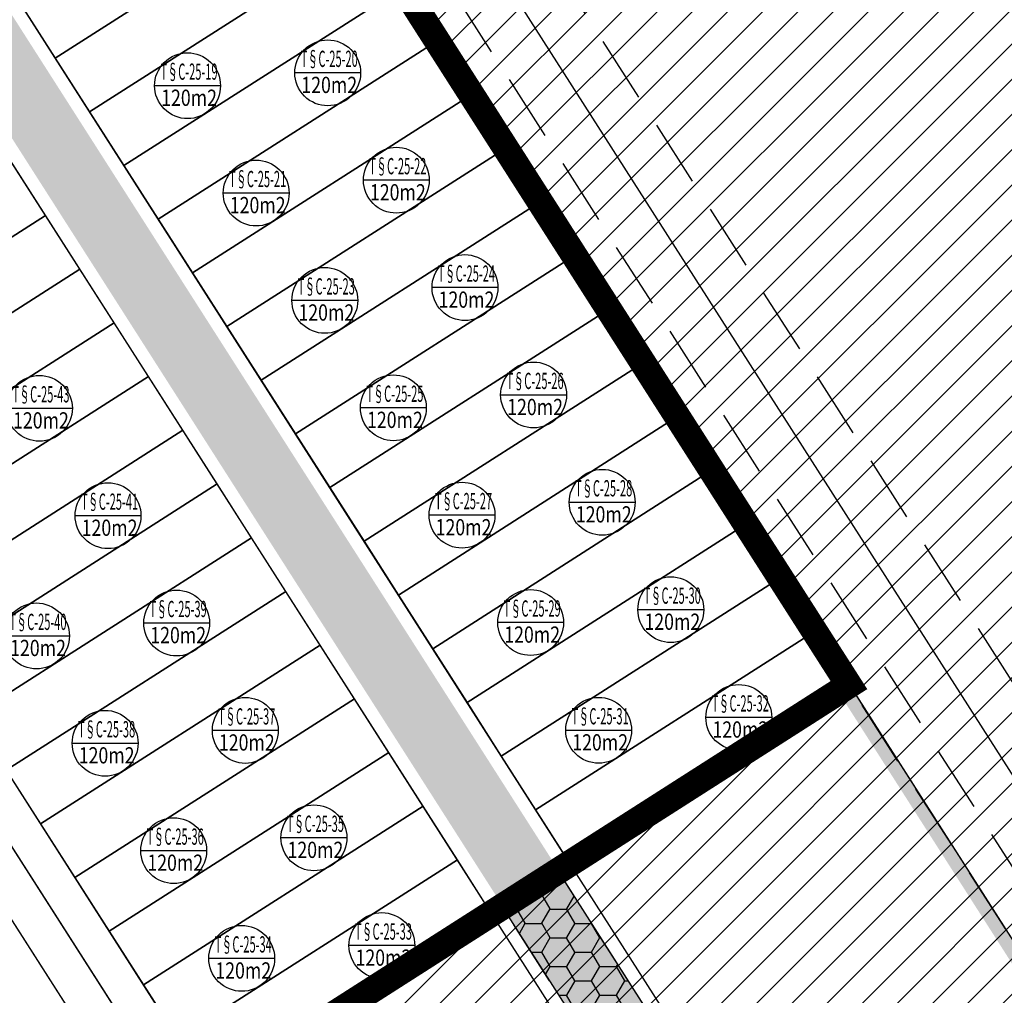
# Model space of a CAD drawing. Extents: x 538451 to 1110279, y 2312864 to 4642980.
# Drawn here: x 551075 to 551149, y 2313636 to 2313709 of the extents above; entities that cross this region are included whole.
import ezdxf
from ezdxf.enums import TextEntityAlignment as Align

# ---------------------------------------------------------------- set-up
doc = ezdxf.new("R2010")
doc.units = 0
doc.header["$MEASUREMENT"] = 0
doc.linetypes.add('HIDDEN', pattern=[0.375, 0.25, -0.125])
for name, color, linetype in [('0000Chia lo 2013', 51, 'CONTINUOUS'), ('000Cac lo dat', 7, 'CONTINUOUS'), ('000Chia lo', 29, 'CONTINUOUS'), ('000Dat 120m2', 7, 'CONTINUOUS'), ('000Dat giao duc', 20, 'CONTINUOUS'), ('000tim duong', 167, 'CONTINUOUS'), ('00Dat dau gia', 8, 'CONTINUOUS'), ('DUONG', 7, 'CONTINUOUS'), ('ENTPLINETUYEN', 211, 'CONTINUOUS'), ('Keopmai', 7, 'CONTINUOUS'), ('mepduong', 7, 'CONTINUOUS'), ('RANH GIOI', 1, 'CONTINUOUS')]:
    doc.layers.add(name, color=color, linetype=linetype)
doc.styles.add('AVANTH', font='Vhavan_0.ttf')
pattern_1 = [(0, (0.0152, 0.0868), (1.875, 1.08253175), [1.25, -2.5]), (120, (0.0152, 0.0868), (-1.8749999959, 1.0825317571), [1.25, -2.5]), (60, (0.0152, 0.0868), (4.1e-09, 2.1650635071), [-2.5, 1.25])]

# ---------------------------------------------------------------- blocks, each defined once
blk = doc.blocks.new('Dat 120m2')
at = {"layer": '000Dat 120m2', "color": 7, "linetype": 'Continuous', "ltscale": 0.08}
blk.add_line((-3.307, 0), (3.307, 0), dxfattribs=at)
at = {"layer": '000Dat 120m2', "color": 7, "linetype": 'Continuous'}
blk.add_ellipse((0, -0.024), major_axis=(2.338, 2.338), ratio=1, start_param=6.283185306987907, end_param=12.56637061416749, dxfattribs=at)
at = {"layer": '000Dat 120m2', "color": 7, "linetype": 'Continuous', "style": 'AVANTH', "width": 0.8}
for p in [(0.153, 0.571), (0.153, -2.051)]:
    blk.add_attdef('KTSTRITHINH', text='', height=1.632, rotation=0.00297, dxfattribs=at).set_placement(p, align=Align.CENTER)

msp = doc.modelspace()

# ---------------------------------------------------------------- hatches: boundary and pattern name
at = {"layer": '000Chia lo', "linetype": 'Continuous'}
h = msp.add_hatch(dxfattribs=at)
h.set_pattern_fill('HONEY', color=8, scale=10, style=0)
h.set_pattern_definition([(109.52467, (551226.0221, 2313845.5089), (-1.6469325, 1.4053873), [1.25, -2.5]), (229.52467, (551226.0221, 2313845.5089), (-0.393635, -2.128979), [1.25, -2.5]), (169.52467, (551226.0221, 2313845.5089), (-2.0405673, -0.7235917), [-2.5, 1.25])])
h.paths.add_polyline_path([(551188.548, 2313798.296), (551188.545, 2313798.296), (551172.691, 2313843.603), (551168.886, 2313842.304), (551183.987, 2313796.149), (551270.971, 2313660.054), (551274.844, 2313663.279)])
h.paths.add_polyline_path([(551080.952, 2313747.53), (551080.559, 2313748.747), (551079.618, 2313748.426), (551080.04, 2313747.101), (551182.676, 2313586.517), (551183.451, 2313587.162)])
h.paths.add_polyline_path([(551076.873, 2313760.169), (551075.976, 2313759.863), (551079.618, 2313748.426), (551080.559, 2313748.747)])
h.paths.add_polyline_path([(551073.187, 2313771.591), (551072.334, 2313771.299), (551075.976, 2313759.863), (551076.873, 2313760.169)])
h.paths.add_polyline_path([(551069.501, 2313783.012), (551068.691, 2313782.736), (551072.334, 2313771.299), (551073.187, 2313771.591)])
h.paths.add_polyline_path([(551065.815, 2313794.434), (551065.049, 2313794.172), (551068.691, 2313782.736), (551069.501, 2313783.012)])
h.paths.add_polyline_path([(551064.471, 2313798.597, 0.419153), (551054.911, 2313803.391), (551054.161, 2313803.135, -0.42029), (551063.731, 2313798.313), (551065.049, 2313794.172), (551065.815, 2313794.434)])
edge = h.paths.add_edge_path()
edge.add_line((551151.453, 2313836.352), (551151.421, 2313836.287))
edge.add_arc((551154.655, 2313829.52), 7.5, 108.85069, 115.55035, ccw=False)
edge.add_line((551152.232, 2313836.618), (551151.453, 2313836.352))
edge = h.paths.add_edge_path()
edge.add_line((551190.176, 2313849.515), (551190.106, 2313849.549))
edge.add_line((551190.106, 2313849.549), (551189.307, 2313849.276))
edge.add_arc((551191.73, 2313842.178), 7.5, 101.96297, 108.85069, ccw=False)
h = msp.add_hatch(dxfattribs=at)
h.set_pattern_fill('HONEY', color=8, scale=10, style=0)
h.set_pattern_definition(pattern_1)
h.paths.add_polyline_path([(551057.212, 2313736.395), (551037.743, 2313797.53), (551034.18, 2313796.313), (551052.646, 2313734.254), (551159.441, 2313567.165), (551163.313, 2313570.39)])
h.paths.add_polyline_path([(551018.196, 2313718.522), (551001.11, 2313776.752, 0.427041), (550991.49, 2313781.738), (550990.761, 2313781.489, -0.428159), (551000.389, 2313776.476), (551017.277, 2313718.104), (551129.622, 2313542.33), (551130.396, 2313542.975)])
edge = h.paths.add_edge_path()
edge.add_line((551016.593, 2313790.309), (551016.563, 2313790.251))
edge.add_arc((551019.747, 2313783.46), 7.5, 108.85069, 115.11732, ccw=False)
edge.add_line((551017.323, 2313790.558), (551016.593, 2313790.309))
h = msp.add_hatch(dxfattribs=at)
h.set_pattern_fill('HONEY', color=8, scale=10, style=0)
h.set_pattern_definition(pattern_1)
h.paths.add_polyline_path([(550812.802, 2313689.123), (550805.819, 2313719.329), (550804.693, 2313727.618, 0.317837), (550800.69, 2313719.938), (550808.023, 2313687.6), (550827.768, 2313639.51), (550841.122, 2313614.8), (550885.178, 2313646.417), (550932.015, 2313680.031), (550998.246, 2313587.361), (550912.495, 2313525.85), (550988.517, 2313434.571, 0.418576), (550999.164, 2313433.68, -0.417027), (550988.572, 2313434.856), (550918.147, 2313523.751), (551006.012, 2313586.778), (550933.168, 2313687.016), (550842.823, 2313622.17), (550832.293, 2313641.654)])
h.paths.add_polyline_path([(550994.266, 2313707.685), (550974.517, 2313775.944), (550971.048, 2313774.759), (550989.664, 2313705.601), (551106.386, 2313522.978), (551110.259, 2313526.204)])
at = {"layer": '000Dat giao duc', "linetype": 'Continuous'}
h = msp.add_hatch(dxfattribs=at)
h.set_pattern_fill('NET3', color=41, scale=50, style=0)
edge = h.paths.add_edge_path()
edge.add_line((550971.033, 2313774.672), (550864.562, 2313738.069))
edge.add_line((550864.562, 2313738.069), (550806.849, 2313728.254))
edge.add_arc((550808.129, 2313720.73), 7.632, 99.6516, 198.24314)
edge.add_line((550800.88, 2313718.341), (550808.007, 2313687.513))
edge.add_line((550808.007, 2313687.513), (550827.753, 2313639.423))
edge.add_line((550827.753, 2313639.423), (550841.107, 2313614.713))
edge.add_line((550841.107, 2313614.713), (550932, 2313679.944))
edge.add_line((550932, 2313679.944), (550998.231, 2313587.274))
edge.add_line((550998.231, 2313587.274), (550912.48, 2313525.763))
edge.add_line((550912.48, 2313525.763), (550988.557, 2313434.769))
edge.add_arc((550994.465, 2313439.709), 7.701, 219.89821, 308.2786)
edge.add_line((550999.236, 2313433.664), (551106.371, 2313522.892))
edge.add_line((551106.371, 2313522.892), (550989.649, 2313705.514))
edge.add_line((550989.649, 2313705.514), (550971.033, 2313774.672))
at = {"layer": '00Dat dau gia', "linetype": 'Continuous'}
h = msp.add_hatch(dxfattribs=at)
h.set_pattern_fill('ANSI31', color=256, scale=15, style=0)
h.paths.add_polyline_path([(551663.703, 2313423.54), (551662.678, 2313422.844), (551683.387, 2313416.576), (551696.527, 2313412.976), (551712.019, 2313442.888), (551710.616, 2313448.827), (551708.95, 2313446.484), (551708.67, 2313442.524), (551706.08, 2313439.524), (551703.35, 2313438.844), (551698.97, 2313430.034), (551699.32, 2313428.084), (551695.96, 2313423.964), (551687.79, 2313423.834), (551681.53, 2313426.704), (551678.47, 2313424.004), (551677.51, 2313421.554), (551674.045, 2313420.858), (551673.474, 2313420.958), (551673.229, 2313421.018), (551673.01, 2313421.093), (551672.755, 2313421.117), (551672.644, 2313421.17), (551672.519, 2313421.207), (551672.357, 2313421.273), (551672.202, 2313421.419), (551671.573, 2313421.706), (551670.428, 2313422.832), (551669.882, 2313423.162), (551669.487, 2313423.188), (551668.315, 2313423.305), (551666.243, 2313422.719)])
h.paths.add_polyline_path([(551579.597, 2313400.257), (551578.812, 2313396.43), (551578.897, 2313396.616)])
h.paths.add_polyline_path([(551598.709, 2313429.173), (551591.067, 2313425.609), (551593.417, 2313425.706), (551597.367, 2313426.366)])
h.paths.add_polyline_path([(551570.94, 2313379.484), (551570.999, 2313379.43), (551571.267, 2313379.966), (551576.65, 2313391.712)])
h.paths.add_polyline_path([(551616.25, 2313433.024), (551600.027, 2313429.492), (551603.647, 2313429.946), (551612.267, 2313430.706), (551619.567, 2313432.046), (551624.28, 2313433.259)])
edge = h.paths.add_edge_path()
edge.add_line((551032.387, 2313363.83), (551041.46, 2313373.734))
edge.add_line((551041.46, 2313373.734), (551039.04, 2313379.174))
edge.add_line((551039.04, 2313379.174), (551036.92, 2313380.774))
edge.add_line((551036.92, 2313380.774), (551030.56, 2313378.204))
edge.add_line((551030.56, 2313378.204), (551023.41, 2313381.014))
edge.add_line((551023.41, 2313381.014), (551021.63, 2313383.694))
edge.add_line((551021.63, 2313383.694), (551019.81, 2313389.444))
edge.add_line((551019.81, 2313389.444), (551019.79, 2313395.094))
edge.add_line((551019.79, 2313395.094), (551020.4, 2313405.664))
edge.add_line((551020.4, 2313405.664), (551017.24, 2313416.844))
edge.add_line((551017.24, 2313416.844), (551017.55, 2313418.764))
edge.add_line((551017.55, 2313418.764), (551019.22, 2313423.024))
edge.add_line((551019.22, 2313423.024), (551022.76, 2313427.984))
edge.add_line((551022.76, 2313427.984), (551025.61, 2313429.954))
edge.add_line((551025.61, 2313429.954), (551026.38, 2313429.914))
edge.add_line((551026.38, 2313429.914), (551031.17, 2313428.324))
edge.add_line((551031.17, 2313428.324), (551038.32, 2313421.244))
edge.add_line((551038.32, 2313421.244), (551039.13, 2313421.084))
edge.add_line((551039.13, 2313421.084), (551040.55, 2313419.624))
edge.add_line((551040.55, 2313419.624), (551043.79, 2313414.224))
edge.add_line((551043.79, 2313414.224), (551048.95, 2313413.994))
edge.add_line((551048.95, 2313413.994), (551052.25, 2313418.094))
edge.add_line((551052.25, 2313418.094), (551049.71, 2313421.494))
edge.add_line((551049.71, 2313421.494), (551049.24, 2313426.234))
edge.add_line((551049.24, 2313426.234), (551051.56, 2313430.494))
edge.add_line((551051.56, 2313430.494), (551051.93, 2313435.454))
edge.add_line((551051.93, 2313435.454), (551060.25, 2313440.984))
edge.add_line((551060.25, 2313440.984), (551063.66, 2313440.444))
edge.add_line((551063.66, 2313440.444), (551089.72, 2313443.894))
edge.add_line((551089.72, 2313443.894), (551113.62, 2313439.894))
edge.add_line((551113.62, 2313439.894), (551126.71, 2313427.164))
edge.add_line((551126.71, 2313427.164), (551126.75, 2313424.134))
edge.add_line((551126.75, 2313424.134), (551132.11, 2313418.374))
edge.add_line((551132.11, 2313418.374), (551138.08, 2313416.334))
edge.add_line((551138.08, 2313416.334), (551147.89, 2313410.244))
edge.add_line((551147.89, 2313410.244), (551159.77, 2313395.414))
edge.add_line((551159.77, 2313395.414), (551163.49, 2313394.744))
edge.add_line((551163.49, 2313394.744), (551168.45, 2313387.504))
edge.add_line((551168.45, 2313387.504), (551180.13, 2313389.754))
edge.add_line((551180.13, 2313389.754), (551188.39, 2313400.874))
edge.add_line((551188.39, 2313400.874), (551202.02, 2313405.624))
edge.add_line((551202.02, 2313405.624), (551214.17, 2313406.404))
edge.add_line((551214.17, 2313406.404), (551240.88, 2313384.674))
edge.add_line((551240.88, 2313384.674), (551275.73, 2313340.044))
edge.add_line((551275.73, 2313340.044), (551290.42, 2313337.014))
edge.add_line((551290.42, 2313337.014), (551307.76, 2313325.064))
edge.add_line((551307.76, 2313325.064), (551323.49, 2313319.884))
edge.add_line((551323.49, 2313319.884), (551339.47, 2313319.494))
edge.add_line((551339.47, 2313319.494), (551341.52, 2313318.004))
edge.add_line((551341.52, 2313318.004), (551344.65, 2313320.944))
edge.add_line((551344.65, 2313320.944), (551372.82, 2313294.674))
edge.add_line((551372.82, 2313294.674), (551383.96, 2313269.764))
edge.add_line((551383.96, 2313269.764), (551397.3, 2313244.804))
edge.add_line((551397.3, 2313244.804), (551413.33, 2313228.844))
edge.add_line((551413.33, 2313228.844), (551419.73, 2313224.244))
edge.add_line((551419.73, 2313224.244), (551421.67, 2313220.994))
edge.add_line((551421.67, 2313220.994), (551425.77, 2313215.724))
edge.add_line((551425.77, 2313215.724), (551427.99, 2313213.734))
edge.add_line((551427.99, 2313213.734), (551432.34, 2313212.504))
edge.add_line((551432.34, 2313212.504), (551438.27, 2313212.294))
edge.add_line((551438.27, 2313212.294), (551448.55, 2313214.244))
edge.add_line((551448.55, 2313214.244), (551456.18, 2313216.784))
edge.add_line((551456.18, 2313216.784), (551472.63, 2313225.684))
edge.add_line((551472.63, 2313225.684), (551475.99, 2313232.424))
edge.add_line((551475.99, 2313232.424), (551476.56, 2313235.794))
edge.add_line((551476.56, 2313235.794), (551476.54, 2313240.104))
edge.add_line((551476.54, 2313240.104), (551475.03, 2313244.714))
edge.add_line((551475.03, 2313244.714), (551472.08, 2313269.494))
edge.add_line((551472.08, 2313269.494), (551474.9, 2313277.344))
edge.add_line((551474.9, 2313277.344), (551483.26, 2313281.254))
edge.add_line((551483.26, 2313281.254), (551539.97, 2313285.134))
edge.add_line((551539.97, 2313285.134), (551549.33, 2313288.194))
edge.add_line((551549.33, 2313288.194), (551564.25, 2313289.964))
edge.add_line((551564.25, 2313289.964), (551574.24, 2313289.894))
edge.add_line((551574.24, 2313289.894), (551588.58, 2313293.064))
edge.add_line((551588.58, 2313293.064), (551602.9, 2313295.694))
edge.add_line((551602.9, 2313295.694), (551608.14, 2313302.214))
edge.add_line((551608.14, 2313302.214), (551608.68, 2313309.354))
edge.add_line((551608.68, 2313309.354), (551606.49, 2313315.434))
edge.add_line((551606.49, 2313315.434), (551580.54, 2313342.244))
edge.add_line((551580.54, 2313342.244), (551575.36, 2313347.954))
edge.add_line((551575.36, 2313347.954), (551568.29, 2313355.204))
edge.add_line((551568.29, 2313355.204), (551565.64, 2313357.584))
edge.add_line((551565.64, 2313357.584), (551556.87, 2313363.994))
edge.add_line((551556.87, 2313363.994), (551554.39, 2313367.064))
edge.add_line((551554.39, 2313367.064), (551549.84, 2313371.614))
edge.add_line((551549.84, 2313371.614), (551543.114, 2313375.676))
edge.add_arc((551546.992, 2313382.096), 7.5, 154.43932, 238.86869, ccw=False)
edge.add_line((551540.226, 2313385.332), (551565.201, 2313437.551))
edge.add_arc((551571.967, 2313434.314), 7.5, 103.29416, 154.439, ccw=False)
edge.add_line((551570.242, 2313441.614), (551656.808, 2313462.068))
edge.add_line((551656.808, 2313462.068), (551660.973, 2313462.635))
edge.add_line((551660.973, 2313462.635), (551665.474, 2313462.623))
edge.add_line((551665.474, 2313462.623), (551668.45, 2313461.964))
edge.add_line((551668.45, 2313461.964), (551677.38, 2313462.794))
edge.add_line((551677.38, 2313462.794), (551692.59, 2313455.584))
edge.add_line((551692.59, 2313455.584), (551703.81, 2313458.004))
edge.add_line((551703.81, 2313458.004), (551706.756, 2313465.163))
edge.add_line((551706.756, 2313465.163), (551689.605, 2313537.749))
edge.add_line((551689.605, 2313537.749), (551450.937, 2313481.356))
edge.add_line((551450.937, 2313481.356), (551390.884, 2313688.65))
edge.add_line((551390.884, 2313688.65), (551387.094, 2313703.962))
edge.add_line((551387.094, 2313703.962), (551381.133, 2313725.557))
edge.add_line((551381.133, 2313725.557), (551376.605, 2313740.536))
edge.add_line((551376.605, 2313740.536), (551349.071, 2313728.741))
edge.add_line((551349.071, 2313728.741), (551324.863, 2313718.185))
edge.add_line((551324.863, 2313718.185), (551306.147, 2313747.468))
edge.add_line((551306.147, 2313747.468), (551296.907, 2313761.934))
edge.add_line((551296.907, 2313761.934), (551277.771, 2313749.703))
edge.add_line((551277.771, 2313749.703), (551210.312, 2313706.587))
edge.add_line((551210.312, 2313706.587), (551160.282, 2313784.854))
edge.add_line((551160.282, 2313784.854), (551144.456, 2313833.895))
edge.add_line((551144.456, 2313833.895), (551062.11, 2313805.781))
edge.add_line((551062.11, 2313805.781), (551080.933, 2313747.456))
edge.add_line((551080.933, 2313747.456), (551137.548, 2313658.893))
edge.add_line((551137.548, 2313658.893), (551053.703, 2313605.304))
edge.add_line((551053.703, 2313605.304), (551059.162, 2313596.761))
edge.add_line((551059.162, 2313596.761), (551106.367, 2313522.904))
edge.add_line((551106.367, 2313522.904), (550984.461, 2313421.373))
edge.add_line((550984.461, 2313421.373), (551032.387, 2313363.83))
at = {"layer": 'Keopmai', "linetype": 'Continuous'}
h = msp.add_hatch(dxfattribs=at)
h.set_pattern_fill('HONEY', color=8, scale=10, style=0)
h.set_pattern_definition([(0, (-3905.5849, -7361.2796), (1.875, 1.08253175), [1.25, -2.5]), (120, (-3905.5849, -7361.2796), (-1.8749999959, 1.0825317571), [1.25, -2.5]), (60, (-3905.5849, -7361.2796), (4.1e-09, 2.1650635071), [-2.5, 1.25])])
h.paths.add_polyline_path([(551122.1, 2313634.755), (551115.643, 2313644.87), (551111.43, 2313642.177), (551124.35, 2313621.951), (551159.426, 2313567.071), (551163.299, 2313570.296)])

# ---------------------------------------------------------------- linework, layer by layer
at = {"layer": '0000Chia lo 2013', "linetype": 'Continuous', "flags": 128}
for points in [[(551075.173, 2313710.15), (551077.758, 2313706.105), (551098.823, 2313719.569), (551096.238, 2313723.614)], [(551077.758, 2313706.105), (551080.343, 2313702.061), (551101.408, 2313715.525), (551098.823, 2313719.569)], [(551080.343, 2313702.061), (551082.928, 2313698.017), (551103.993, 2313711.48), (551101.408, 2313715.525)], [(551082.928, 2313698.017), (551085.513, 2313693.972), (551106.578, 2313707.436), (551103.993, 2313711.48)], [(551085.513, 2313693.972), (551088.098, 2313689.928), (551109.163, 2313703.391), (551106.578, 2313707.436)], [(551088.098, 2313689.928), (551090.683, 2313685.883), (551111.748, 2313699.347), (551109.163, 2313703.391)], [(551090.683, 2313685.883), (551093.268, 2313681.839), (551114.333, 2313695.302), (551111.748, 2313699.347)], [(551053.38, 2313684.828), (551055.965, 2313680.783), (551077.03, 2313694.247), (551074.445, 2313698.291)], [(551093.268, 2313681.839), (551095.853, 2313677.794), (551116.918, 2313691.258), (551114.333, 2313695.302)], [(551055.965, 2313680.783), (551058.55, 2313676.739), (551079.615, 2313690.202), (551077.03, 2313694.247)], [(551095.853, 2313677.794), (551098.438, 2313673.75), (551119.503, 2313687.213), (551116.918, 2313691.258)], [(551058.55, 2313676.739), (551061.135, 2313672.694), (551082.2, 2313686.158), (551079.615, 2313690.202)], [(551098.438, 2313673.75), (551101.023, 2313669.705), (551122.088, 2313683.169), (551119.503, 2313687.213)], [(551061.135, 2313672.694), (551063.72, 2313668.65), (551084.785, 2313682.113), (551082.2, 2313686.158)], [(551101.023, 2313669.705), (551103.608, 2313665.661), (551124.673, 2313679.124), (551122.088, 2313683.169)], [(551063.72, 2313668.65), (551066.305, 2313664.605), (551087.37, 2313678.069), (551084.785, 2313682.113)], [(551103.608, 2313665.661), (551106.193, 2313661.616), (551127.258, 2313675.08), (551124.673, 2313679.124)], [(551066.305, 2313664.605), (551068.89, 2313660.561), (551089.955, 2313674.024), (551087.37, 2313678.069)], [(551106.193, 2313661.616), (551108.778, 2313657.572), (551129.843, 2313671.035), (551127.258, 2313675.08)], [(551068.89, 2313660.561), (551071.475, 2313656.516), (551092.54, 2313669.98), (551089.955, 2313674.024)], [(551108.778, 2313657.572), (551111.363, 2313653.527), (551132.428, 2313666.991), (551129.843, 2313671.035)], [(551071.475, 2313656.516), (551074.06, 2313652.472), (551095.125, 2313665.935), (551092.54, 2313669.98)], [(551111.363, 2313653.527), (551113.948, 2313649.483), (551135.013, 2313662.946), (551132.428, 2313666.991)], [(551074.06, 2313652.472), (551076.645, 2313648.427), (551097.71, 2313661.891), (551095.125, 2313665.935)], [(551113.948, 2313649.483), (551116.533, 2313645.438), (551137.598, 2313658.902), (551135.013, 2313662.946)], [(551076.645, 2313648.427), (551079.23, 2313644.383), (551100.295, 2313657.846), (551097.71, 2313661.891)], [(551079.23, 2313644.383), (551081.815, 2313640.338), (551102.88, 2313653.802), (551100.295, 2313657.846)], [(551081.815, 2313640.338), (551084.4, 2313636.294), (551105.465, 2313649.758), (551102.88, 2313653.802)], [(551084.4, 2313636.294), (551086.985, 2313632.25), (551108.05, 2313645.713), (551105.465, 2313649.758)], [(551086.985, 2313632.25), (551089.57, 2313628.205), (551110.635, 2313641.669), (551108.05, 2313645.713)]]:
    msp.add_lwpolyline(points, close=True, dxfattribs=at)
at = {"layer": '000Cac lo dat', "linetype": 'Continuous'}
for p, q in [((551080.952, 2313747.53), (551195.725, 2313567.958)), ((551183.451, 2313587.162), (551080.952, 2313747.53)), ((551080.952, 2313747.53), (551195.725, 2313567.958)), ((551183.451, 2313587.162), (551080.952, 2313747.53)), ((551080.952, 2313747.53), (551195.725, 2313567.958)), ((551183.451, 2313587.162), (551080.952, 2313747.53)), ((551080.952, 2313747.53), (551195.725, 2313567.958)), ((551183.451, 2313587.162), (551080.952, 2313747.53)), ((551162.386, 2313573.698), (551058.15, 2313736.784)), ((551168.761, 2313550.725), (551060.045, 2313720.822)), ((551147.696, 2313537.261), (551038.98, 2313707.358)), ((551147.696, 2313537.261), (551038.98, 2313707.358)), ((551147.696, 2313537.261), (551038.98, 2313707.358)), ((551147.696, 2313537.261), (551038.98, 2313707.358))]:
    msp.add_line(p, q, dxfattribs=at)
at = {"layer": '000Chia lo', "linetype": 'Continuous'}
msp.add_line((551137.553, 2313658.873), (551116.533, 2313645.438), dxfattribs=at)
at = {"layer": '000tim duong', "linetype": 'Continuous', "flags": 128}
msp.add_lwpolyline([(551068.504, 2313807.942), (551087.094, 2313750.337), (551201.398, 2313571.498, 1.000001), (551263.329, 2313611.081), (551154.131, 2313781.932), (551138.072, 2313831.693)], format="xyb", dxfattribs=at)
at = {"layer": '000tim duong', "linetype": 'Continuous'}
msp.add_arc((551232.364, 2313591.29), 106.25, 212.58449, 32.58449, dxfattribs=at)
at = {"layer": 'DUONG', "linetype": 'HIDDEN', "ltscale": 20}
for p, q in [((551083.674, 2313748.725), (551198.239, 2313569.479)), ((551106.891, 2313726.327), (551172.453, 2313623.748))]:
    msp.add_line(p, q, dxfattribs=at)
at = {"layer": 'DUONG', "linetype": 'HIDDEN', "ltscale": 20, "flags": 128}
for points in [[(551183.505, 2313586.96), (551163.299, 2313570.296), (551122.1, 2313634.755), (551115.643, 2313644.87), (551137.553, 2313658.873), (551148.283, 2313642.127), (551169.885, 2313608.329), (551182.163, 2313589.059)], [(551159.426, 2313567.071), (551124.35, 2313621.951), (551111.43, 2313642.177), (551089.678, 2313628.274), (551104.435, 2313606.849), (551140.162, 2313551.026)]]:
    msp.add_lwpolyline(points, close=True, dxfattribs=at)
at = {"layer": 'DUONG', "linetype": 'HIDDEN', "ltscale": 20}
msp.add_arc((551232.364, 2313591.29), 102.5, 212.58449, 32.58449, dxfattribs=at)
at = {"layer": 'ENTPLINETUYEN'}
for points in [[(551031.161, 2313708.915), (551084.725, 2313625.108)], [(551031.161, 2313708.915), (551084.68, 2313625.18)], [(551031.161, 2313708.915), (551084.68, 2313625.18)]]:
    msp.add_lwpolyline(points, dxfattribs=at)
at = {"layer": 'Keopmai', "linetype": 'Continuous', "flags": 128}
msp.add_lwpolyline([(551122.1, 2313634.755), (551115.643, 2313644.87), (551111.43, 2313642.177), (551124.35, 2313621.951), (551159.426, 2313567.071), (551163.299, 2313570.296)], close=True, dxfattribs=at)
at = {"layer": 'mepduong'}
for points in [[(551145.379, 2313535.78), (551036.646, 2313705.903, -0.0143), (551031.172, 2313715.507, -0.042101), (551024.446, 2313730.287, -0.014424), (551020.801, 2313740.723), (551008.838, 2313781.494, -0.401502), (551014.884, 2313793.16), (551189.752, 2313852.862, -0.410773), (551201.775, 2313847.047), (551208.797, 2313827.246, 0.01328), (551212.218, 2313816.833, 0.030486), (551217.752, 2313805.516, 0.013529), (551223.868, 2313796.421), (551260.711, 2313738.776)], [(551087.319, 2313626.622), (551036.646, 2313705.903, -0.0143), (551031.172, 2313715.507, -0.042101), (551024.446, 2313730.287, -0.014424), (551020.801, 2313740.723), (551008.838, 2313781.494, -0.401502), (551014.884, 2313793.16), (551189.752, 2313852.862, -0.410773), (551201.775, 2313847.047), (551208.797, 2313827.246, 0.01328), (551212.218, 2313816.833, 0.030486), (551217.752, 2313805.516, 0.013529), (551223.868, 2313796.421), (551260.711, 2313738.776)], [(551145.379, 2313535.78), (551036.646, 2313705.903, -0.0143), (551031.172, 2313715.507, -0.042101), (551024.446, 2313730.287, -0.014424), (551020.801, 2313740.723), (551008.838, 2313781.494, -0.401502), (551014.884, 2313793.16), (551189.752, 2313852.862, -0.410773), (551201.775, 2313847.047), (551208.797, 2313827.246, 0.01328), (551212.218, 2313816.833, 0.030486), (551217.752, 2313805.516, 0.013529), (551223.868, 2313796.421), (551260.711, 2313738.776)], [(551087.319, 2313626.622), (551036.646, 2313705.903, -0.0143), (551031.172, 2313715.507, -0.042101), (551024.446, 2313730.287, -0.014424), (551020.801, 2313740.723), (551008.838, 2313781.494, -0.401502), (551014.884, 2313793.16), (551189.752, 2313852.862, -0.410773), (551201.775, 2313847.047), (551208.797, 2313827.246, 0.01328), (551212.218, 2313816.833, 0.030486), (551217.752, 2313805.516, 0.013529), (551223.868, 2313796.421), (551260.711, 2313738.776)]]:
    msp.add_lwpolyline(points, format="xyb", dxfattribs=at)
at = {"layer": 'RANH GIOI', "color": 3, "linetype": 'HIDDEN', "const_width": 2, "flags": 128}
msp.add_lwpolyline([(551268.035, 2313743.457), (551277.775, 2313749.682), (551296.912, 2313761.913), (551306.152, 2313747.448), (551324.868, 2313718.165), (551349.076, 2313728.721), (551376.609, 2313740.516), (551381.138, 2313725.537), (551387.098, 2313703.942), (551390.889, 2313688.63), (551450.942, 2313481.336), (551689.61, 2313537.729), (551712.024, 2313442.868), (551696.532, 2313412.956), (551683.392, 2313416.556), (551662.542, 2313422.866), (551657.322, 2313423.146), (551633.052, 2313430.326), (551627.442, 2313433.646), (551624.742, 2313433.356), (551619.572, 2313432.026), (551612.272, 2313430.686), (551603.652, 2313429.926), (551598.792, 2313429.316), (551597.372, 2313426.346), (551593.422, 2313425.686), (551590.301, 2313425.557), (551589.672, 2313420.296), (551584.332, 2313413.996), (551580.692, 2313405.916), (551578.902, 2313396.596), (551571.272, 2313379.946), (551565.772, 2313368.966), (551582.402, 2313353.446), (551611.072, 2313321.786), (551616.232, 2313314.316), (551612.792, 2313294.746), (551599.602, 2313282.666), (551542.272, 2313278.056), (551513.032, 2313274.606), (551494.682, 2313272.886), (551482.072, 2313267.126), (551482.642, 2313246.406), (551479.202, 2313226.846), (551466.592, 2313212.456), (551441.362, 2313207.856), (551422.442, 2313209.006), (551410.982, 2313221.086), (551392.062, 2313243.536), (551380.592, 2313269.436), (551369.702, 2313288.426), (551355.942, 2313303.386), (551341.602, 2313311.446), (551320.532, 2313315.896), (551299.602, 2313322.226), (551278.102, 2313332.296), (551262.342, 2313340.356), (551254.602, 2313349.566), (551245.142, 2313366.826), (551237.112, 2313378.336), (551217.332, 2313395.886), (551208.162, 2313399.916), (551195.842, 2313396.746), (551187.812, 2313388.986), (551181.502, 2313382.076), (551174.912, 2313380.636), (551165.162, 2313385.816), (551151.122, 2313398.206), (551133.632, 2313412.586), (551120.442, 2313425.826), (551108.412, 2313435.046), (551091.502, 2313440.226), (551077.742, 2313440.516), (551060.542, 2313436.486), (551054.812, 2313431.596), (551054.812, 2313420.676), (551053.092, 2313414.346), (551049.082, 2313411.466), (551044.202, 2313411.466), (551040.192, 2313414.926), (551032.742, 2313424.126), (551027.002, 2313425.566), (551023.852, 2313423.836), (551022.422, 2313418.376), (551023.562, 2313387.296), (551027.292, 2313383.556), (551031.592, 2313382.986), (551040.192, 2313382.406), (551043.922, 2313378.666), (551044.502, 2313373.496), (551034.813, 2313360.902), (550984.466, 2313421.353), (551106.372, 2313522.883), (551059.167, 2313596.741), (551053.708, 2313605.284), (551064.621, 2313612.259), (551079.798, 2313621.959), (551089.678, 2313628.274), (551089.678, 2313628.274), (551137.553, 2313658.873), (551137.553, 2313658.873), (551080.938, 2313747.435), (551062.115, 2313805.76), (551124.464, 2313827.047), (551144.46, 2313833.874), (551160.287, 2313784.834), (551210.317, 2313706.567), (551258.308, 2313737.24), (551268.035, 2313743.457)], close=True, dxfattribs=at)
at = {"layer": 'RANH GIOI', "color": 6, "linetype": 'HIDDEN', "ltscale": 10, "flags": 128}
msp.add_lwpolyline([(551268.035, 2313743.457), (551277.775, 2313749.682), (551296.912, 2313761.913), (551306.152, 2313747.448), (551324.868, 2313718.165), (551349.076, 2313728.721), (551376.609, 2313740.516), (551381.138, 2313725.537), (551387.098, 2313703.942), (551390.889, 2313688.63), (551450.942, 2313481.336), (551689.61, 2313537.729), (551712.024, 2313442.868), (551696.532, 2313412.956), (551683.392, 2313416.556), (551662.542, 2313422.866), (551657.322, 2313423.146), (551633.052, 2313430.326), (551627.442, 2313433.646), (551624.742, 2313433.356), (551619.572, 2313432.026), (551612.272, 2313430.686), (551603.652, 2313429.926), (551598.792, 2313429.316), (551597.372, 2313426.346), (551593.422, 2313425.686), (551590.301, 2313425.557), (551589.672, 2313420.296), (551584.332, 2313413.996), (551580.692, 2313405.916), (551578.902, 2313396.596), (551571.272, 2313379.946), (551565.772, 2313368.966), (551582.402, 2313353.446), (551611.072, 2313321.786), (551616.232, 2313314.316), (551612.792, 2313294.746), (551599.602, 2313282.666), (551542.272, 2313278.056), (551513.032, 2313274.606), (551494.682, 2313272.886), (551482.072, 2313267.126), (551482.642, 2313246.406), (551479.202, 2313226.846), (551466.592, 2313212.456), (551441.362, 2313207.856), (551422.442, 2313209.006), (551410.982, 2313221.086), (551392.062, 2313243.536), (551380.592, 2313269.436), (551369.702, 2313288.426), (551355.942, 2313303.386), (551341.602, 2313311.446), (551320.532, 2313315.896), (551299.602, 2313322.226), (551278.102, 2313332.296), (551262.342, 2313340.356), (551254.602, 2313349.566), (551245.142, 2313366.826), (551237.112, 2313378.336), (551217.332, 2313395.886), (551208.162, 2313399.916), (551195.842, 2313396.746), (551187.812, 2313388.986), (551181.502, 2313382.076), (551174.912, 2313380.636), (551165.162, 2313385.816), (551151.122, 2313398.206), (551133.632, 2313412.586), (551120.442, 2313425.826), (551108.412, 2313435.046), (551091.502, 2313440.226), (551077.742, 2313440.516), (551060.542, 2313436.486), (551054.812, 2313431.596), (551054.812, 2313420.676), (551053.092, 2313414.346), (551049.082, 2313411.466), (551044.202, 2313411.466), (551040.192, 2313414.926), (551032.742, 2313424.126), (551027.002, 2313425.566), (551023.852, 2313423.836), (551022.422, 2313418.376), (551023.562, 2313387.296), (551027.292, 2313383.556), (551031.592, 2313382.986), (551040.192, 2313382.406), (551043.922, 2313378.666), (551044.502, 2313373.496), (551034.813, 2313360.902), (550984.466, 2313421.353), (551106.372, 2313522.883), (551059.167, 2313596.741), (551053.708, 2313605.284), (551064.621, 2313612.259), (551079.798, 2313621.959), (551089.678, 2313628.274), (551089.678, 2313628.274), (551137.553, 2313658.873), (551137.553, 2313658.873), (551080.938, 2313747.435), (551062.115, 2313805.76), (551124.464, 2313827.047), (551144.46, 2313833.874), (551160.287, 2313784.834), (551210.317, 2313706.567), (551258.308, 2313737.24), (551268.035, 2313743.457)], close=True, dxfattribs=at)

# ---------------------------------------------------------------- block references
at = {"layer": '000Dat 120m2', "linetype": 'Continuous'}
ref = msp.add_blockref('Dat 120m2', (551098.283, 2313705.018), dxfattribs=dict(at, xscale=0.75, yscale=0.75, zscale=0.75))
ref.add_attrib('KTSTRITHINH', 'T§C-25-20', dxfattribs={"color": 7, "linetype": 'Continuous', "height": 1.2238, "rotation": 0.00297, "style": 'AVANTH', "width": 0.5}).set_placement((551098.398, 2313705.446), align=Align.CENTER)
ref.add_attrib('KTSTRITHINH', '120m2', dxfattribs={"color": 7, "linetype": 'Continuous', "height": 1.2238, "rotation": 0.00297, "style": 'AVANTH', "width": 0.8}).set_placement((551098.398, 2313703.48), align=Align.CENTER)
ref = msp.add_blockref('Dat 120m2', (551087.723, 2313704.05), dxfattribs=dict(at, xscale=0.75, yscale=0.75, zscale=0.75))
ref.add_attrib('KTSTRITHINH', 'T§C-25-19', dxfattribs={"color": 7, "linetype": 'Continuous', "height": 1.2238, "rotation": 0.00297, "style": 'AVANTH', "width": 0.5}).set_placement((551087.837, 2313704.478), align=Align.CENTER)
ref.add_attrib('KTSTRITHINH', '120m2', dxfattribs={"color": 7, "linetype": 'Continuous', "height": 1.2238, "rotation": 0.00297, "style": 'AVANTH', "width": 0.8}).set_placement((551087.837, 2313702.512), align=Align.CENTER)
ref = msp.add_blockref('Dat 120m2', (551103.453, 2313696.93), dxfattribs=dict(at, xscale=0.75, yscale=0.75, zscale=0.75))
ref.add_attrib('KTSTRITHINH', 'T§C-25-22', dxfattribs={"color": 7, "linetype": 'Continuous', "height": 1.2238, "rotation": 0.00297, "style": 'AVANTH', "width": 0.5}).set_placement((551103.568, 2313697.357), align=Align.CENTER)
ref.add_attrib('KTSTRITHINH', '120m2', dxfattribs={"color": 7, "linetype": 'Continuous', "height": 1.2238, "rotation": 0.00297, "style": 'AVANTH', "width": 0.8}).set_placement((551103.568, 2313695.391), align=Align.CENTER)
ref = msp.add_blockref('Dat 120m2', (551092.893, 2313695.962), dxfattribs=dict(at, xscale=0.75, yscale=0.75, zscale=0.75))
ref.add_attrib('KTSTRITHINH', 'T§C-25-21', dxfattribs={"color": 7, "linetype": 'Continuous', "height": 1.2238, "rotation": 0.00297, "style": 'AVANTH', "width": 0.5}).set_placement((551093.007, 2313696.389), align=Align.CENTER)
ref.add_attrib('KTSTRITHINH', '120m2', dxfattribs={"color": 7, "linetype": 'Continuous', "height": 1.2238, "rotation": 0.00297, "style": 'AVANTH', "width": 0.8}).set_placement((551093.007, 2313694.423), align=Align.CENTER)
ref = msp.add_blockref('Dat 120m2', (551108.623, 2313688.841), dxfattribs=dict(at, xscale=0.75, yscale=0.75, zscale=0.75))
ref.add_attrib('KTSTRITHINH', 'T§C-25-24', dxfattribs={"color": 7, "linetype": 'Continuous', "height": 1.2238, "rotation": 0.00297, "style": 'AVANTH', "width": 0.5}).set_placement((551108.738, 2313689.268), align=Align.CENTER)
ref.add_attrib('KTSTRITHINH', '120m2', dxfattribs={"color": 7, "linetype": 'Continuous', "height": 1.2238, "rotation": 0.00297, "style": 'AVANTH', "width": 0.8}).set_placement((551108.738, 2313687.302), align=Align.CENTER)
ref = msp.add_blockref('Dat 120m2', (551098.063, 2313687.873), dxfattribs=dict(at, xscale=0.75, yscale=0.75, zscale=0.75))
ref.add_attrib('KTSTRITHINH', 'T§C-25-23', dxfattribs={"color": 7, "linetype": 'Continuous', "height": 1.2238, "rotation": 0.00297, "style": 'AVANTH', "width": 0.5}).set_placement((551098.177, 2313688.3), align=Align.CENTER)
ref.add_attrib('KTSTRITHINH', '120m2', dxfattribs={"color": 7, "linetype": 'Continuous', "height": 1.2238, "rotation": 0.00297, "style": 'AVANTH', "width": 0.8}).set_placement((551098.177, 2313686.334), align=Align.CENTER)
ref = msp.add_blockref('Dat 120m2', (551113.793, 2313680.752), dxfattribs=dict(at, xscale=0.75, yscale=0.75, zscale=0.75))
ref.add_attrib('KTSTRITHINH', 'T§C-25-26', dxfattribs={"color": 7, "linetype": 'Continuous', "height": 1.2238, "rotation": 0.00297, "style": 'AVANTH', "width": 0.5}).set_placement((551113.908, 2313681.18), align=Align.CENTER)
ref.add_attrib('KTSTRITHINH', '120m2', dxfattribs={"color": 7, "linetype": 'Continuous', "height": 1.2238, "rotation": 0.00297, "style": 'AVANTH', "width": 0.8}).set_placement((551113.908, 2313679.213), align=Align.CENTER)
ref = msp.add_blockref('Dat 120m2', (551076.563, 2313679.743), dxfattribs=dict(at, xscale=0.75, yscale=0.75, zscale=0.75))
ref.add_attrib('KTSTRITHINH', 'T§C-25-43', dxfattribs={"color": 7, "linetype": 'Continuous', "height": 1.2238, "rotation": 0.00297, "style": 'AVANTH', "width": 0.5}).set_placement((551076.678, 2313680.171), align=Align.CENTER)
ref.add_attrib('KTSTRITHINH', '120m2', dxfattribs={"color": 7, "linetype": 'Continuous', "height": 1.2238, "rotation": 0.00297, "style": 'AVANTH', "width": 0.8}).set_placement((551076.678, 2313678.205), align=Align.CENTER)
ref = msp.add_blockref('Dat 120m2', (551103.233, 2313679.784), dxfattribs=dict(at, xscale=0.75, yscale=0.75, zscale=0.75))
ref.add_attrib('KTSTRITHINH', 'T§C-25-25', dxfattribs={"color": 7, "linetype": 'Continuous', "height": 1.2238, "rotation": 0.00297, "style": 'AVANTH', "width": 0.5}).set_placement((551103.347, 2313680.212), align=Align.CENTER)
ref.add_attrib('KTSTRITHINH', '120m2', dxfattribs={"color": 7, "linetype": 'Continuous', "height": 1.2238, "rotation": 0.00297, "style": 'AVANTH', "width": 0.8}).set_placement((551103.347, 2313678.245), align=Align.CENTER)
ref = msp.add_blockref('Dat 120m2', (551118.963, 2313672.663), dxfattribs=dict(at, xscale=0.75, yscale=0.75, zscale=0.75))
ref.add_attrib('KTSTRITHINH', 'T§C-25-28', dxfattribs={"color": 7, "linetype": 'Continuous', "height": 1.2238, "rotation": 0.00297, "style": 'AVANTH', "width": 0.5}).set_placement((551119.078, 2313673.091), align=Align.CENTER)
ref.add_attrib('KTSTRITHINH', '120m2', dxfattribs={"color": 7, "linetype": 'Continuous', "height": 1.2238, "rotation": 0.00297, "style": 'AVANTH', "width": 0.8}).set_placement((551119.078, 2313671.124), align=Align.CENTER)
ref = msp.add_blockref('Dat 120m2', (551081.733, 2313671.654), dxfattribs=dict(at, xscale=0.75, yscale=0.75, zscale=0.75))
ref.add_attrib('KTSTRITHINH', 'T§C-25-41', dxfattribs={"color": 7, "linetype": 'Continuous', "height": 1.2238, "rotation": 0.00297, "style": 'AVANTH', "width": 0.5}).set_placement((551081.848, 2313672.082), align=Align.CENTER)
ref.add_attrib('KTSTRITHINH', '120m2', dxfattribs={"color": 7, "linetype": 'Continuous', "height": 1.2238, "rotation": 0.00297, "style": 'AVANTH', "width": 0.8}).set_placement((551081.848, 2313670.116), align=Align.CENTER)
ref = msp.add_blockref('Dat 120m2', (551108.403, 2313671.695), dxfattribs=dict(at, xscale=0.75, yscale=0.75, zscale=0.75))
ref.add_attrib('KTSTRITHINH', 'T§C-25-27', dxfattribs={"color": 7, "linetype": 'Continuous', "height": 1.2238, "rotation": 0.00297, "style": 'AVANTH', "width": 0.5}).set_placement((551108.517, 2313672.123), align=Align.CENTER)
ref.add_attrib('KTSTRITHINH', '120m2', dxfattribs={"color": 7, "linetype": 'Continuous', "height": 1.2238, "rotation": 0.00297, "style": 'AVANTH', "width": 0.8}).set_placement((551108.517, 2313670.156), align=Align.CENTER)
ref = msp.add_blockref('Dat 120m2', (551124.133, 2313664.574), dxfattribs=dict(at, xscale=0.75, yscale=0.75, zscale=0.75))
ref.add_attrib('KTSTRITHINH', 'T§C-25-30', dxfattribs={"color": 7, "linetype": 'Continuous', "height": 1.2238, "rotation": 0.00297, "style": 'AVANTH', "width": 0.5}).set_placement((551124.248, 2313665.002), align=Align.CENTER)
ref.add_attrib('KTSTRITHINH', '120m2', dxfattribs={"color": 7, "linetype": 'Continuous', "height": 1.2238, "rotation": 0.00297, "style": 'AVANTH', "width": 0.8}).set_placement((551124.248, 2313663.036), align=Align.CENTER)
ref = msp.add_blockref('Dat 120m2', (551086.903, 2313663.565), dxfattribs=dict(at, xscale=0.75, yscale=0.75, zscale=0.75))
ref.add_attrib('KTSTRITHINH', 'T§C-25-39', dxfattribs={"color": 7, "linetype": 'Continuous', "height": 1.2238, "rotation": 0.00297, "style": 'AVANTH', "width": 0.5}).set_placement((551087.018, 2313663.993), align=Align.CENTER)
ref.add_attrib('KTSTRITHINH', '120m2', dxfattribs={"color": 7, "linetype": 'Continuous', "height": 1.2238, "rotation": 0.00297, "style": 'AVANTH', "width": 0.8}).set_placement((551087.018, 2313662.027), align=Align.CENTER)
ref = msp.add_blockref('Dat 120m2', (551113.573, 2313663.606), dxfattribs=dict(at, xscale=0.75, yscale=0.75, zscale=0.75))
ref.add_attrib('KTSTRITHINH', 'T§C-25-29', dxfattribs={"color": 7, "linetype": 'Continuous', "height": 1.2238, "rotation": 0.00297, "style": 'AVANTH', "width": 0.5}).set_placement((551113.687, 2313664.034), align=Align.CENTER)
ref.add_attrib('KTSTRITHINH', '120m2', dxfattribs={"color": 7, "linetype": 'Continuous', "height": 1.2238, "rotation": 0.00297, "style": 'AVANTH', "width": 0.8}).set_placement((551113.687, 2313662.068), align=Align.CENTER)
ref = msp.add_blockref('Dat 120m2', (551076.343, 2313662.597), dxfattribs=dict(at, xscale=0.75, yscale=0.75, zscale=0.75))
ref.add_attrib('KTSTRITHINH', 'T§C-25-40', dxfattribs={"color": 7, "linetype": 'Continuous', "height": 1.2238, "rotation": 0.00297, "style": 'AVANTH', "width": 0.5}).set_placement((551076.457, 2313663.025), align=Align.CENTER)
ref.add_attrib('KTSTRITHINH', '120m2', dxfattribs={"color": 7, "linetype": 'Continuous', "height": 1.2238, "rotation": 0.00297, "style": 'AVANTH', "width": 0.8}).set_placement((551076.457, 2313661.059), align=Align.CENTER)
ref = msp.add_blockref('Dat 120m2', (551129.255, 2313656.454), dxfattribs=dict(at, xscale=0.75, yscale=0.75, zscale=0.75))
ref.add_attrib('KTSTRITHINH', 'T§C-25-32', dxfattribs={"color": 7, "linetype": 'Continuous', "height": 1.2238, "rotation": 0.00297, "style": 'AVANTH', "width": 0.5}).set_placement((551129.37, 2313656.882), align=Align.CENTER)
ref.add_attrib('KTSTRITHINH', '120m2', dxfattribs={"color": 7, "linetype": 'Continuous', "height": 1.2238, "rotation": 0.00297, "style": 'AVANTH', "width": 0.8}).set_placement((551129.37, 2313654.916), align=Align.CENTER)
ref = msp.add_blockref('Dat 120m2', (551092.073, 2313655.476), dxfattribs=dict(at, xscale=0.75, yscale=0.75, zscale=0.75))
ref.add_attrib('KTSTRITHINH', 'T§C-25-37', dxfattribs={"color": 7, "linetype": 'Continuous', "height": 1.2238, "rotation": 0.00297, "style": 'AVANTH', "width": 0.5}).set_placement((551092.188, 2313655.904), align=Align.CENTER)
ref.add_attrib('KTSTRITHINH', '120m2', dxfattribs={"color": 7, "linetype": 'Continuous', "height": 1.2238, "rotation": 0.00297, "style": 'AVANTH', "width": 0.8}).set_placement((551092.188, 2313653.938), align=Align.CENTER)
ref = msp.add_blockref('Dat 120m2', (551118.695, 2313655.486), dxfattribs=dict(at, xscale=0.75, yscale=0.75, zscale=0.75))
ref.add_attrib('KTSTRITHINH', 'T§C-25-31', dxfattribs={"color": 7, "linetype": 'Continuous', "height": 1.2238, "rotation": 0.00297, "style": 'AVANTH', "width": 0.5}).set_placement((551118.81, 2313655.914), align=Align.CENTER)
ref.add_attrib('KTSTRITHINH', '120m2', dxfattribs={"color": 7, "linetype": 'Continuous', "height": 1.2238, "rotation": 0.00297, "style": 'AVANTH', "width": 0.8}).set_placement((551118.81, 2313653.948), align=Align.CENTER)
ref = msp.add_blockref('Dat 120m2', (551081.513, 2313654.508), dxfattribs=dict(at, xscale=0.75, yscale=0.75, zscale=0.75))
ref.add_attrib('KTSTRITHINH', 'T§C-25-38', dxfattribs={"color": 7, "linetype": 'Continuous', "height": 1.2238, "rotation": 0.00297, "style": 'AVANTH', "width": 0.5}).set_placement((551081.627, 2313654.936), align=Align.CENTER)
ref.add_attrib('KTSTRITHINH', '120m2', dxfattribs={"color": 7, "linetype": 'Continuous', "height": 1.2238, "rotation": 0.00297, "style": 'AVANTH', "width": 0.8}).set_placement((551081.627, 2313652.97), align=Align.CENTER)
ref = msp.add_blockref('Dat 120m2', (551097.243, 2313647.387), dxfattribs=dict(at, xscale=0.75, yscale=0.75, zscale=0.75))
ref.add_attrib('KTSTRITHINH', 'T§C-25-35', dxfattribs={"color": 7, "linetype": 'Continuous', "height": 1.2238, "rotation": 0.00297, "style": 'AVANTH', "width": 0.5}).set_placement((551097.358, 2313647.815), align=Align.CENTER)
ref.add_attrib('KTSTRITHINH', '120m2', dxfattribs={"color": 7, "linetype": 'Continuous', "height": 1.2238, "rotation": 0.00297, "style": 'AVANTH', "width": 0.8}).set_placement((551097.358, 2313645.849), align=Align.CENTER)
ref = msp.add_blockref('Dat 120m2', (551086.683, 2313646.419), dxfattribs=dict(at, xscale=0.75, yscale=0.75, zscale=0.75))
ref.add_attrib('KTSTRITHINH', 'T§C-25-36', dxfattribs={"color": 7, "linetype": 'Continuous', "height": 1.2238, "rotation": 0.00297, "style": 'AVANTH', "width": 0.5}).set_placement((551086.797, 2313646.847), align=Align.CENTER)
ref.add_attrib('KTSTRITHINH', '120m2', dxfattribs={"color": 7, "linetype": 'Continuous', "height": 1.2238, "rotation": 0.00297, "style": 'AVANTH', "width": 0.8}).set_placement((551086.797, 2313644.881), align=Align.CENTER)
ref = msp.add_blockref('Dat 120m2', (551102.365, 2313639.268), dxfattribs=dict(at, xscale=0.75, yscale=0.75, zscale=0.75))
ref.add_attrib('KTSTRITHINH', 'T§C-25-33', dxfattribs={"color": 7, "linetype": 'Continuous', "height": 1.2238, "rotation": 0.00297, "style": 'AVANTH', "width": 0.5}).set_placement((551102.48, 2313639.695), align=Align.CENTER)
ref.add_attrib('KTSTRITHINH', '120m2', dxfattribs={"color": 7, "linetype": 'Continuous', "height": 1.2238, "rotation": 0.00297, "style": 'AVANTH', "width": 0.8}).set_placement((551102.48, 2313637.729), align=Align.CENTER)
ref = msp.add_blockref('Dat 120m2', (551091.805, 2313638.3), dxfattribs=dict(at, xscale=0.75, yscale=0.75, zscale=0.75))
ref.add_attrib('KTSTRITHINH', 'T§C-25-34', dxfattribs={"color": 7, "linetype": 'Continuous', "height": 1.2238, "rotation": 0.00297, "style": 'AVANTH', "width": 0.5}).set_placement((551091.919, 2313638.727), align=Align.CENTER)
ref.add_attrib('KTSTRITHINH', '120m2', dxfattribs={"color": 7, "linetype": 'Continuous', "height": 1.2238, "rotation": 0.00297, "style": 'AVANTH', "width": 0.8}).set_placement((551091.919, 2313636.761), align=Align.CENTER)

doc.saveas('drawing.dxf')
